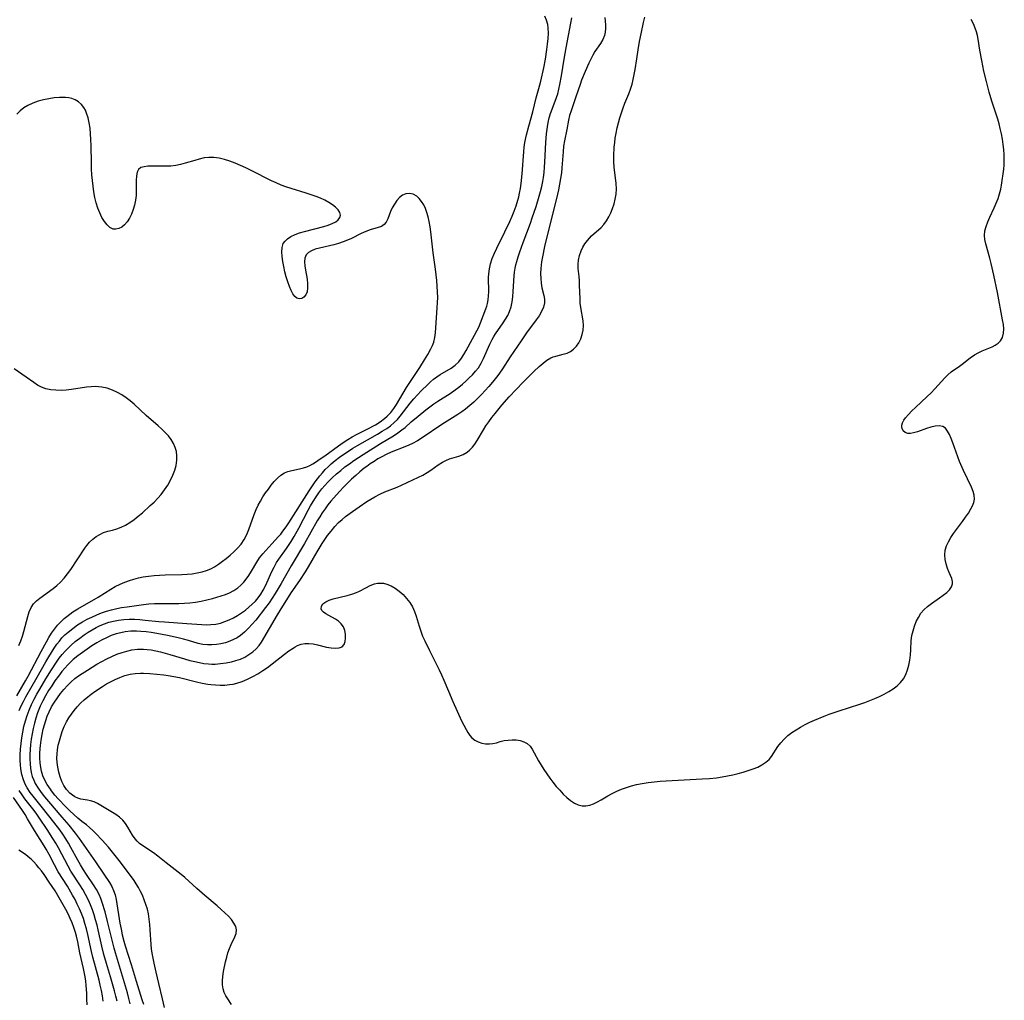
# Model space of a CAD drawing. Extents: x 1597504 to 1605706, y 2805615 to 2813817.
# Drawn here: x 1599748 to 1600074, y 2808079 to 2808404 of the extents above; entities that cross this region are included whole.
import ezdxf

# ---------------------------------------------------------------- set-up
doc = ezdxf.new("R2010")
doc.units = 0

msp = doc.modelspace()

# ---------------------------------------------------------------- linework, layer by layer
at = {"layer": 'WIL_032_Contours', "color": 0}
for points in [[(1599747.68, 2808175.09, 132), (1599748.35, 2808176.6, 132), (1599749.09, 2808178.07, 132), (1599749.87, 2808179.53, 132), (1599753.62, 2808186.05, 132), (1599756.49, 2808191.15, 132), (1599757.46, 2808192.83, 132), (1599758.33, 2808194.25, 132), (1599759.24, 2808195.65, 132), (1599760.18, 2808197, 132), (1599760.99, 2808198.06, 132), (1599761.85, 2808199.07, 132), (1599762.84, 2808200.08, 132), (1599763.89, 2808201.04, 132), (1599765.4, 2808202.25, 132), (1599766.99, 2808203.38, 132), (1599768.64, 2808204.41, 132), (1599770.17, 2808205.24, 132), (1599771.73, 2808206, 132), (1599773.33, 2808206.7, 132), (1599774.96, 2808207.34, 132), (1599776.6, 2808207.92, 132), (1599778.26, 2808208.43, 132), (1599779.95, 2808208.85, 132), (1599781.57, 2808209.15, 132), (1599783.42, 2808209.42, 132), (1599788.86, 2808210.11, 132), (1599790.65, 2808210.31, 132), (1599792.45, 2808210.43, 132), (1599793.93, 2808210.46, 132), (1599798.74, 2808210.44, 132), (1599800.56, 2808210.49, 132), (1599802.38, 2808210.57, 132), (1599804.19, 2808210.72, 132), (1599806, 2808210.93, 132), (1599807.92, 2808211.26, 132), (1599809.83, 2808211.66, 132), (1599811.7, 2808212.13, 132), (1599813.15, 2808212.54, 132), (1599814.56, 2808212.98, 132), (1599815.94, 2808213.48, 132), (1599817.28, 2808214.04, 132), (1599818.71, 2808214.78, 132), (1599820.03, 2808215.66, 132), (1599821.06, 2808216.54, 132), (1599822.01, 2808217.52, 132), (1599822.87, 2808218.58, 132), (1599823.67, 2808219.7, 132), (1599824.58, 2808221.17, 132), (1599826.33, 2808224.15, 132), (1599827.27, 2808225.57, 132), (1599828.36, 2808226.95, 132), (1599831.29, 2808230.24, 132), (1599833.53, 2808232.61, 132), (1599834.27, 2808233.46, 132), (1599834.98, 2808234.37, 132), (1599836.05, 2808235.88, 132), (1599836.95, 2808237.23, 132), (1599843.69, 2808247.74, 132), (1599845.69, 2808250.75, 132), (1599846.41, 2808251.75, 132), (1599847.21, 2808252.78, 132), (1599848.06, 2808253.77, 132), (1599848.99, 2808254.78, 132), (1599849.96, 2808255.74, 132), (1599850.98, 2808256.67, 132), (1599852.33, 2808257.81, 132), (1599853.74, 2808258.9, 132), (1599855.19, 2808259.94, 132), (1599856.66, 2808260.94, 132), (1599858.16, 2808261.89, 132), (1599859.69, 2808262.8, 132), (1599863.02, 2808264.63, 132), (1599866.28, 2808266.53, 132), (1599867.84, 2808267.47, 132), (1599869.35, 2808268.43, 132), (1599870.63, 2808269.34, 132), (1599871.82, 2808270.34, 132), (1599872.87, 2808271.4, 132), (1599873.85, 2808272.54, 132), (1599877.1, 2808276.8, 132), (1599878.27, 2808278.2, 132), (1599879.5, 2808279.56, 132), (1599880.76, 2808280.88, 132), (1599882.93, 2808283.02, 132), (1599883.82, 2808283.84, 132), (1599884.85, 2808284.73, 132), (1599885.92, 2808285.55, 132), (1599887.02, 2808286.28, 132), (1599890.65, 2808288.35, 132), (1599892, 2808289.34, 132), (1599893.21, 2808290.52, 132), (1599894.09, 2808291.64, 132), (1599894.88, 2808292.87, 132), (1599895.62, 2808294.17, 132), (1599899.8, 2808302, 132), (1599900.43, 2808303.42, 132), (1599902.17, 2808308, 132), (1599902.46, 2808308.89, 132), (1599902.7, 2808309.78, 132), (1599902.94, 2808311.04, 132), (1599903.08, 2808312.32, 132), (1599903.13, 2808313.62, 132), (1599903.05, 2808318.34, 132), (1599903.1, 2808319.6, 132), (1599903.32, 2808321.26, 132), (1599903.7, 2808322.9, 132), (1599904.27, 2808324.66, 132), (1599904.98, 2808326.41, 132), (1599905.78, 2808328.13, 132), (1599908.45, 2808333.5, 132), (1599910.06, 2808336.91, 132), (1599910.82, 2808338.64, 132), (1599911.53, 2808340.39, 132), (1599912.18, 2808342.16, 132), (1599912.76, 2808344.02, 132), (1599913.05, 2808345.14, 132), (1599913.31, 2808346.27, 132), (1599913.6, 2808347.86, 132), (1599913.82, 2808349.47, 132), (1599914.14, 2808352.71, 132), (1599914.71, 2808359.97, 132), (1599914.88, 2808361.54, 132), (1599915.12, 2808363.1, 132), (1599915.65, 2808365.62, 132), (1599916.38, 2808368.53, 132), (1599917.66, 2808373.24, 132), (1599918.87, 2808377.85, 132), (1599919.72, 2808380.91, 132), (1599920.31, 2808383.35, 132), (1599921.31, 2808387.84, 132), (1599921.87, 2808390.71, 132), (1599922.37, 2808393.83, 132), (1599922.62, 2808395.67, 132), (1599922.8, 2808397.49, 132), (1599922.87, 2808399.27, 132), (1599922.8, 2808401.07, 132), (1599922.63, 2808402.19, 132), (1599922.24, 2808403.59, 132), (1599921.65, 2808404.91, 132)], [(1599784.46, 2808077.91, 134), (1599784.02, 2808079.73, 134), (1599783.52, 2808081.55, 134), (1599781.58, 2808088.21, 134), (1599779.54, 2808094.82, 134), (1599779.09, 2808096.37, 134), (1599778.41, 2808099, 134), (1599776.96, 2808105.25, 134), (1599776.12, 2808108.45, 134), (1599775.17, 2808111.53, 134), (1599774.7, 2808112.86, 134), (1599774.15, 2808114.14, 134), (1599773.28, 2808115.75, 134), (1599772.29, 2808117.32, 134), (1599769.97, 2808120.8, 134), (1599768.98, 2808122.35, 134), (1599768.02, 2808123.93, 134), (1599767.1, 2808125.53, 134), (1599764.82, 2808129.68, 134), (1599764.01, 2808131.09, 134), (1599763.08, 2808132.59, 134), (1599762.11, 2808134.08, 134), (1599761.11, 2808135.54, 134), (1599759.19, 2808138.13, 134), (1599755.43, 2808142.83, 134), (1599752.32, 2808146.66, 134), (1599751.36, 2808147.92, 134), (1599750.36, 2808149.42, 134), (1599749.71, 2808150.62, 134), (1599749.08, 2808152.11, 134), (1599748.56, 2808153.88, 134), (1599748.22, 2808155.71, 134), (1599748.07, 2808157.12, 134), (1599748, 2808158.55, 134), (1599748.01, 2808160.38, 134), (1599748.1, 2808162.23, 134), (1599748.28, 2808164.08, 134), (1599748.53, 2808165.99, 134), (1599748.87, 2808167.89, 134), (1599749.27, 2808169.78, 134), (1599749.74, 2808171.65, 134), (1599750.28, 2808173.45, 134), (1599750.93, 2808175.22, 134), (1599751.73, 2808177.02, 134), (1599752.62, 2808178.78, 134), (1599753.55, 2808180.48, 134), (1599754.52, 2808182.16, 134), (1599756.53, 2808185.51, 134), (1599758.37, 2808188.48, 134), (1599760.04, 2808191.06, 134), (1599760.95, 2808192.34, 134), (1599761.9, 2808193.57, 134), (1599762.92, 2808194.75, 134), (1599763.52, 2808195.38, 134), (1599764.85, 2808196.66, 134), (1599766.25, 2808197.86, 134), (1599767.71, 2808199.01, 134), (1599769.21, 2808200.09, 134), (1599770.49, 2808200.94, 134), (1599771.79, 2808201.74, 134), (1599773.12, 2808202.48, 134), (1599774.48, 2808203.16, 134), (1599775.92, 2808203.76, 134), (1599777.4, 2808204.27, 134), (1599778.9, 2808204.67, 134), (1599780.59, 2808204.99, 134), (1599782.31, 2808205.18, 134), (1599784.05, 2808205.26, 134), (1599785.82, 2808205.24, 134), (1599787.59, 2808205.14, 134), (1599789.37, 2808204.99, 134), (1599793.87, 2808204.54, 134), (1599795.75, 2808204.38, 134), (1599803.22, 2808203.88, 134), (1599808.18, 2808203.48, 134), (1599809.53, 2808203.41, 134), (1599811.14, 2808203.47, 134), (1599812.74, 2808203.67, 134), (1599814.32, 2808204.01, 134), (1599815.79, 2808204.47, 134), (1599817.23, 2808205.03, 134), (1599818.63, 2808205.69, 134), (1599819.97, 2808206.46, 134), (1599821.3, 2808207.35, 134), (1599822.58, 2808208.31, 134), (1599823.73, 2808209.23, 134), (1599824.83, 2808210.2, 134), (1599825.87, 2808211.23, 134), (1599826.82, 2808212.37, 134), (1599827.68, 2808213.58, 134), (1599828.45, 2808214.86, 134), (1599829.23, 2808216.37, 134), (1599831.32, 2808221.03, 134), (1599832.06, 2808222.54, 134), (1599832.88, 2808224, 134), (1599833.67, 2808225.18, 134), (1599836.18, 2808228.64, 134), (1599837.75, 2808231.04, 134), (1599838.75, 2808232.68, 134), (1599840.26, 2808235.39, 134), (1599843.33, 2808241.32, 134), (1599844.14, 2808242.78, 134), (1599845.03, 2808244.28, 134), (1599845.98, 2808245.75, 134), (1599846.91, 2808247.1, 134), (1599847.91, 2808248.4, 134), (1599848.88, 2808249.56, 134), (1599849.89, 2808250.67, 134), (1599851.27, 2808252.05, 134), (1599852.71, 2808253.37, 134), (1599854.1, 2808254.54, 134), (1599855.53, 2808255.66, 134), (1599857, 2808256.74, 134), (1599858.49, 2808257.78, 134), (1599861.52, 2808259.77, 134), (1599867.34, 2808263.43, 134), (1599871.55, 2808266, 134), (1599872.99, 2808266.92, 134), (1599874.37, 2808267.91, 134), (1599875.42, 2808268.77, 134), (1599877.47, 2808270.59, 134), (1599879.75, 2808272.54, 134), (1599882.31, 2808274.58, 134), (1599883.62, 2808275.57, 134), (1599884.95, 2808276.54, 134), (1599886.31, 2808277.46, 134), (1599890.3, 2808280, 134), (1599892.01, 2808281.16, 134), (1599893.23, 2808282.1, 134), (1599894.42, 2808283.07, 134), (1599895.56, 2808284.08, 134), (1599896.69, 2808285.13, 134), (1599897.77, 2808286.21, 134), (1599898.77, 2808287.33, 134), (1599899.68, 2808288.53, 134), (1599900.57, 2808290, 134), (1599901.36, 2808291.54, 134), (1599903.49, 2808296.34, 134), (1599904.27, 2808297.9, 134), (1599904.81, 2808298.86, 134), (1599905.39, 2808299.79, 134), (1599907.91, 2808303.38, 134), (1599908.7, 2808304.59, 134), (1599909.42, 2808305.82, 134), (1599910.01, 2808307.1, 134), (1599910.52, 2808308.68, 134), (1599910.87, 2808310.33, 134), (1599911.09, 2808312.02, 134), (1599911.24, 2808313.74, 134), (1599911.56, 2808318.94, 134), (1599911.68, 2808320.2, 134), (1599911.86, 2808321.45, 134), (1599912.1, 2808322.56, 134), (1599912.4, 2808323.68, 134), (1599912.87, 2808325.24, 134), (1599913.39, 2808326.83, 134), (1599914.52, 2808330.02, 134), (1599916.89, 2808336.32, 134), (1599917.54, 2808338.15, 134), (1599918.77, 2808341.85, 134), (1599919.81, 2808345.3, 134), (1599920.25, 2808346.9, 134), (1599920.65, 2808348.51, 134), (1599920.99, 2808350.12, 134), (1599921.23, 2808351.49, 134), (1599921.44, 2808353.18, 134), (1599921.59, 2808354.87, 134), (1599921.7, 2808356.56, 134), (1599921.99, 2808363.1, 134), (1599922.08, 2808364.53, 134), (1599922.21, 2808365.95, 134), (1599922.52, 2808368.22, 134), (1599922.79, 2808369.72, 134), (1599923.13, 2808371.2, 134), (1599923.55, 2808372.65, 134), (1599924.06, 2808374.11, 134), (1599925.55, 2808377.99, 134), (1599925.96, 2808379.24, 134), (1599926.37, 2808380.75, 134), (1599926.7, 2808382.28, 134), (1599927.21, 2808385.14, 134), (1599928.05, 2808390.7, 134), (1599928.73, 2808394.43, 134), (1599930.3, 2808402.58, 134), (1599930.61, 2808404.37, 134)], [(1599941.5, 2808404.47, 136), (1599941.69, 2808403.26, 136), (1599941.81, 2808402.06, 136), (1599941.82, 2808400.83, 136), (1599941.7, 2808399.64, 136), (1599941.42, 2808398.49, 136), (1599940.85, 2808397.15, 136), (1599940.08, 2808395.87, 136), (1599938.27, 2808393.18, 136), (1599937.57, 2808391.96, 136), (1599936.91, 2808390.68, 136), (1599936.28, 2808389.35, 136), (1599935.03, 2808386.57, 136), (1599933.86, 2808383.7, 136), (1599933.33, 2808382.24, 136), (1599931.99, 2808378.22, 136), (1599930.36, 2808373.56, 136), (1599929.9, 2808372.01, 136), (1599929.55, 2808370.47, 136), (1599928.96, 2808367.39, 136), (1599928.19, 2808363.61, 136), (1599927.92, 2808361.85, 136), (1599927.74, 2808360.04, 136), (1599927.34, 2808354.67, 136), (1599927.16, 2808353.01, 136), (1599926.91, 2808351.14, 136), (1599926.59, 2808349.27, 136), (1599926.23, 2808347.4, 136), (1599925.58, 2808344.54, 136), (1599923.59, 2808336.69, 136), (1599921.61, 2808328.63, 136), (1599920.86, 2808325.21, 136), (1599920.57, 2808323.52, 136), (1599920.43, 2808322.45, 136), (1599920.34, 2808321.39, 136), (1599920.28, 2808319.74, 136), (1599920.34, 2808318.11, 136), (1599920.49, 2808316.53, 136), (1599920.74, 2808315.02, 136), (1599921.33, 2808312.43, 136), (1599921.53, 2808311.2, 136), (1599921.55, 2808309.99, 136), (1599921.23, 2808308.57, 136), (1599920.62, 2808307.15, 136), (1599919.78, 2808305.74, 136), (1599918.8, 2808304.32, 136), (1599915.65, 2808300.09, 136), (1599913.81, 2808297.44, 136), (1599910.18, 2808292.1, 136), (1599907.65, 2808288.17, 136), (1599906.68, 2808286.71, 136), (1599906.08, 2808285.9, 136), (1599904.34, 2808283.71, 136), (1599903.17, 2808282.34, 136), (1599901.98, 2808281, 136), (1599900.75, 2808279.69, 136), (1599899.49, 2808278.4, 136), (1599898.2, 2808277.16, 136), (1599896.86, 2808275.97, 136), (1599895.47, 2808274.85, 136), (1599894.17, 2808273.92, 136), (1599892.84, 2808273.04, 136), (1599887.62, 2808269.76, 136), (1599881.08, 2808265.35, 136), (1599879.51, 2808264.36, 136), (1599877.9, 2808263.47, 136), (1599876.66, 2808262.88, 136), (1599875.38, 2808262.34, 136), (1599870.78, 2808260.55, 136), (1599869.21, 2808259.84, 136), (1599867.68, 2808259.06, 136), (1599866.4, 2808258.32, 136), (1599865.14, 2808257.53, 136), (1599863.91, 2808256.69, 136), (1599862.74, 2808255.86, 136), (1599861.92, 2808255.24, 136), (1599860.49, 2808254.08, 136), (1599859.1, 2808252.87, 136), (1599857.73, 2808251.62, 136), (1599855.08, 2808249.03, 136), (1599853.79, 2808247.7, 136), (1599851.69, 2808245.37, 136), (1599850.87, 2808244.38, 136), (1599849.88, 2808243.13, 136), (1599848.94, 2808241.84, 136), (1599848.03, 2808240.52, 136), (1599847.17, 2808239.17, 136), (1599846.34, 2808237.8, 136), (1599842.08, 2808230.35, 136), (1599837.72, 2808222.94, 136), (1599834.43, 2808217.08, 136), (1599832.46, 2808213.82, 136), (1599831.44, 2808212.21, 136), (1599830.38, 2808210.64, 136), (1599829.27, 2808209.11, 136), (1599826.02, 2808205, 136), (1599824.83, 2808203.6, 136), (1599823.6, 2808202.27, 136), (1599822.31, 2808201.02, 136), (1599820.93, 2808199.91, 136), (1599819.79, 2808199.16, 136), (1599818.6, 2808198.51, 136), (1599817.36, 2808197.97, 136), (1599815.92, 2808197.48, 136), (1599814.46, 2808197.12, 136), (1599812.97, 2808196.87, 136), (1599811.48, 2808196.75, 136), (1599809.99, 2808196.77, 136), (1599808.46, 2808196.95, 136), (1599806.95, 2808197.27, 136), (1599803.74, 2808198.22, 136), (1599802.05, 2808198.66, 136), (1599800.33, 2808199.07, 136), (1599796.8, 2808199.84, 136), (1599793.21, 2808200.54, 136), (1599791.41, 2808200.84, 136), (1599789.68, 2808201.08, 136), (1599787.95, 2808201.25, 136), (1599786.53, 2808201.32, 136), (1599784.66, 2808201.28, 136), (1599782.81, 2808201.08, 136), (1599781.29, 2808200.81, 136), (1599779.79, 2808200.41, 136), (1599778.14, 2808199.84, 136), (1599776.53, 2808199.15, 136), (1599774.96, 2808198.36, 136), (1599773.41, 2808197.5, 136), (1599771.78, 2808196.48, 136), (1599770.17, 2808195.41, 136), (1599768.61, 2808194.28, 136), (1599767.08, 2808193.11, 136), (1599765.6, 2808191.89, 136), (1599764.66, 2808191.06, 136), (1599763.76, 2808190.19, 136), (1599762.74, 2808189.09, 136), (1599761.81, 2808187.98, 136), (1599760.64, 2808186.45, 136), (1599759.51, 2808184.88, 136), (1599758.44, 2808183.27, 136), (1599757.4, 2808181.63, 136), (1599756.42, 2808179.96, 136), (1599755.5, 2808178.26, 136), (1599754.65, 2808176.52, 136), (1599754.16, 2808175.37, 136), (1599753.74, 2808174.24, 136), (1599753.19, 2808172.54, 136), (1599752.72, 2808170.81, 136), (1599752.32, 2808169.07, 136), (1599751.97, 2808167.31, 136), (1599751.68, 2808165.54, 136), (1599751.46, 2808163.77, 136), (1599751.31, 2808162.13, 136), (1599751.23, 2808160.5, 136), (1599751.22, 2808158.96, 136), (1599751.28, 2808157.44, 136), (1599751.43, 2808155.94, 136), (1599751.68, 2808154.58, 136), (1599752.02, 2808153.26, 136), (1599752.48, 2808151.97, 136), (1599753, 2808150.86, 136), (1599753.91, 2808149.35, 136), (1599754.95, 2808147.9, 136), (1599756.07, 2808146.47, 136), (1599757.38, 2808144.89, 136), (1599761.85, 2808139.77, 136), (1599764.07, 2808137.11, 136), (1599766.22, 2808134.4, 136), (1599767.5, 2808132.65, 136), (1599772.93, 2808124.95, 136), (1599775.73, 2808120.87, 136), (1599777.57, 2808118.07, 136), (1599778.3, 2808116.81, 136), (1599778.91, 2808115.51, 136), (1599779.4, 2808114, 136), (1599779.76, 2808112.44, 136), (1599781.04, 2808104.62, 136), (1599781.39, 2808102.72, 136), (1599781.79, 2808100.82, 136), (1599782.34, 2808098.66, 136), (1599782.76, 2808097.2, 136), (1599784.76, 2808090.95, 136), (1599786.4, 2808085.5, 136), (1599788.33, 2808079.4, 136), (1599788.78, 2808077.8, 136)], [(1599795.8, 2808076.75, 138), (1599795.14, 2808079.62, 138), (1599793.86, 2808084.72, 138), (1599792.98, 2808088.4, 138), (1599792.31, 2808091.41, 138), (1599791.68, 2808094.75, 138), (1599791.47, 2808096.15, 138), (1599791.32, 2808097.55, 138), (1599791.06, 2808102.44, 138), (1599790.94, 2808104.21, 138), (1599790.76, 2808105.98, 138), (1599790.47, 2808107.73, 138), (1599790.1, 2808109.31, 138), (1599789.64, 2808110.86, 138), (1599789.08, 2808112.38, 138), (1599788.46, 2808113.88, 138), (1599787.75, 2808115.34, 138), (1599787.12, 2808116.51, 138), (1599786.45, 2808117.65, 138), (1599785.72, 2808118.76, 138), (1599783.89, 2808121.29, 138), (1599780.74, 2808125.45, 138), (1599778.58, 2808128.19, 138), (1599777.25, 2808129.8, 138), (1599775.18, 2808132.15, 138), (1599773.09, 2808134.35, 138), (1599772.04, 2808135.37, 138), (1599770.98, 2808136.33, 138), (1599769.91, 2808137.21, 138), (1599768.39, 2808138.33, 138), (1599767.07, 2808139.4, 138), (1599765.75, 2808140.58, 138), (1599764.42, 2808141.85, 138), (1599763.1, 2808143.17, 138), (1599760.62, 2808145.79, 138), (1599759.48, 2808147.08, 138), (1599758.4, 2808148.41, 138), (1599757.99, 2808148.97, 138), (1599756.94, 2808150.53, 138), (1599756.18, 2808151.95, 138), (1599755.55, 2808153.42, 138), (1599755.07, 2808154.95, 138), (1599754.81, 2808156.15, 138), (1599754.6, 2808157.69, 138), (1599754.51, 2808159.26, 138), (1599754.51, 2808160.85, 138), (1599754.6, 2808162.45, 138), (1599754.69, 2808163.45, 138), (1599754.93, 2808165.26, 138), (1599755.24, 2808167.07, 138), (1599755.64, 2808168.86, 138), (1599756.03, 2808170.33, 138), (1599756.48, 2808171.79, 138), (1599756.99, 2808173.22, 138), (1599757.59, 2808174.61, 138), (1599758.41, 2808176.22, 138), (1599759.34, 2808177.77, 138), (1599760.34, 2808179.28, 138), (1599761.38, 2808180.7, 138), (1599762.47, 2808182.06, 138), (1599763.64, 2808183.36, 138), (1599764.88, 2808184.57, 138), (1599766.14, 2808185.61, 138), (1599767.34, 2808186.49, 138), (1599768.58, 2808187.34, 138), (1599770.25, 2808188.43, 138), (1599771.83, 2808189.4, 138), (1599773.43, 2808190.35, 138), (1599775.06, 2808191.26, 138), (1599776.7, 2808192.12, 138), (1599778.36, 2808192.93, 138), (1599780.04, 2808193.66, 138), (1599781.75, 2808194.29, 138), (1599783.35, 2808194.75, 138), (1599784.98, 2808195.09, 138), (1599786.87, 2808195.32, 138), (1599788.78, 2808195.36, 138), (1599790.07, 2808195.29, 138), (1599791.35, 2808195.14, 138), (1599792.9, 2808194.86, 138), (1599794.44, 2808194.5, 138), (1599797.51, 2808193.64, 138), (1599802.43, 2808192.14, 138), (1599804.12, 2808191.65, 138), (1599805.81, 2808191.22, 138), (1599807.32, 2808190.89, 138), (1599808.84, 2808190.63, 138), (1599810.36, 2808190.47, 138), (1599811.45, 2808190.42, 138), (1599812.54, 2808190.43, 138), (1599814.36, 2808190.56, 138), (1599816.16, 2808190.82, 138), (1599817.92, 2808191.17, 138), (1599819.43, 2808191.57, 138), (1599820.89, 2808192.08, 138), (1599822.36, 2808192.75, 138), (1599823.73, 2808193.56, 138), (1599824.99, 2808194.48, 138), (1599826.09, 2808195.48, 138), (1599827.07, 2808196.55, 138), (1599827.92, 2808197.7, 138), (1599833.22, 2808206.71, 138), (1599834.98, 2808209.62, 138), (1599836.81, 2808212.53, 138), (1599837.75, 2808213.96, 138), (1599840.59, 2808218.13, 138), (1599842.42, 2808220.94, 138), (1599843.42, 2808222.59, 138), (1599846.29, 2808227.62, 138), (1599847.96, 2808230.34, 138), (1599848.83, 2808231.67, 138), (1599849.74, 2808232.97, 138), (1599850.9, 2808234.47, 138), (1599852.12, 2808235.91, 138), (1599853.43, 2808237.26, 138), (1599854.55, 2808238.27, 138), (1599855.71, 2808239.23, 138), (1599858.01, 2808240.95, 138), (1599860.23, 2808242.5, 138), (1599862.81, 2808244.21, 138), (1599864.12, 2808245.03, 138), (1599865.44, 2808245.81, 138), (1599867.07, 2808246.67, 138), (1599868.73, 2808247.44, 138), (1599872.79, 2808249.01, 138), (1599874.2, 2808249.62, 138), (1599879.87, 2808252.28, 138), (1599881.33, 2808253, 138), (1599882.72, 2808253.79, 138), (1599883.99, 2808254.63, 138), (1599886.4, 2808256.38, 138), (1599887.77, 2808257.25, 138), (1599889.18, 2808257.94, 138), (1599890.18, 2808258.31, 138), (1599893.17, 2808259.23, 138), (1599894.62, 2808259.8, 138), (1599895.96, 2808260.56, 138), (1599896.88, 2808261.33, 138), (1599897.73, 2808262.25, 138), (1599898.51, 2808263.27, 138), (1599899.25, 2808264.38, 138), (1599901.37, 2808267.91, 138), (1599902.21, 2808269.24, 138), (1599903.1, 2808270.56, 138), (1599904.13, 2808271.99, 138), (1599905.22, 2808273.41, 138), (1599907.5, 2808276.18, 138), (1599909.9, 2808278.88, 138), (1599912.2, 2808281.33, 138), (1599914.54, 2808283.72, 138), (1599918.08, 2808287.23, 138), (1599919.86, 2808288.96, 138), (1599921.09, 2808290.05, 138), (1599922.34, 2808291.01, 138), (1599923.64, 2808291.76, 138), (1599924.45, 2808292.08, 138), (1599925.28, 2808292.34, 138), (1599927.81, 2808292.96, 138), (1599929.03, 2808293.33, 138), (1599930.16, 2808293.86, 138), (1599931.22, 2808294.65, 138), (1599932.14, 2808295.65, 138), (1599932.93, 2808296.81, 138), (1599933.58, 2808298.1, 138), (1599934.08, 2808299.48, 138), (1599934.38, 2808300.92, 138), (1599934.47, 2808302.55, 138), (1599934.34, 2808304.01, 138), (1599933.56, 2808308.51, 138), (1599933.42, 2808309.93, 138), (1599933.34, 2808311.37, 138), (1599933.21, 2808315.8, 138), (1599933.13, 2808317.27, 138), (1599933.02, 2808318.72, 138), (1599932.75, 2808321.42, 138), (1599932.72, 2808322.75, 138), (1599932.83, 2808324.09, 138), (1599933.16, 2808325.67, 138), (1599933.68, 2808327.2, 138), (1599934.26, 2808328.41, 138), (1599934.96, 2808329.57, 138), (1599935.76, 2808330.66, 138), (1599936.44, 2808331.46, 138), (1599937.17, 2808332.2, 138), (1599940.3, 2808334.98, 138), (1599941.25, 2808335.98, 138), (1599942.14, 2808337.16, 138), (1599942.9, 2808338.46, 138), (1599943.56, 2808339.84, 138), (1599944.12, 2808341.28, 138), (1599944.59, 2808342.77, 138), (1599944.96, 2808344.29, 138), (1599945.25, 2808346, 138), (1599945.38, 2808347.72, 138), (1599945.31, 2808349.49, 138), (1599944.66, 2808354.91, 138), (1599944.57, 2808356.75, 138), (1599944.56, 2808358.61, 138), (1599944.68, 2808361.55, 138), (1599944.81, 2808363.03, 138), (1599944.99, 2808364.51, 138), (1599945.28, 2808366.2, 138), (1599945.64, 2808367.89, 138), (1599946.06, 2808369.56, 138), (1599946.54, 2808371.22, 138), (1599947.05, 2808372.87, 138), (1599947.61, 2808374.5, 138), (1599948.21, 2808376.1, 138), (1599949.47, 2808379.22, 138), (1599950.06, 2808380.78, 138), (1599950.57, 2808382.36, 138), (1599950.97, 2808383.92, 138), (1599951.6, 2808387.26, 138), (1599952.15, 2808390.78, 138), (1599952.56, 2808393.71, 138), (1599953.03, 2808396.47, 138), (1599953.56, 2808399.06, 138), (1599954.4, 2808402.79, 138), (1599954.76, 2808404.61, 138)], [(1599817.97, 2808077.74, 140), (1599816.7, 2808079.61, 140), (1599816.08, 2808080.63, 140), (1599815.57, 2808081.73, 140), (1599815.21, 2808082.95, 140), (1599815.02, 2808084.26, 140), (1599814.98, 2808085.62, 140), (1599815.07, 2808087.01, 140), (1599815.32, 2808088.63, 140), (1599816, 2808091.81, 140), (1599816.37, 2808093.35, 140), (1599816.79, 2808094.85, 140), (1599817.29, 2808096.28, 140), (1599817.9, 2808097.63, 140), (1599819.1, 2808100.12, 140), (1599819.49, 2808101.29, 140), (1599819.61, 2808102.44, 140), (1599819.35, 2808103.57, 140), (1599818.77, 2808104.68, 140), (1599817.95, 2808105.82, 140), (1599816.94, 2808106.95, 140), (1599815.79, 2808108.09, 140), (1599814.55, 2808109.23, 140), (1599813.25, 2808110.37, 140), (1599809.17, 2808113.83, 140), (1599806.46, 2808116.18, 140), (1599802.53, 2808119.79, 140), (1599801.32, 2808120.8, 140), (1599796.34, 2808124.58, 140), (1599793.54, 2808126.89, 140), (1599792.15, 2808127.95, 140), (1599788.6, 2808130.22, 140), (1599787.51, 2808131.05, 140), (1599786.75, 2808131.79, 140), (1599786.06, 2808132.6, 140), (1599785.21, 2808133.82, 140), (1599783.69, 2808136.4, 140), (1599782.88, 2808137.64, 140), (1599781.96, 2808138.76, 140), (1599780.86, 2808139.74, 140), (1599779.64, 2808140.6, 140), (1599774.71, 2808143.58, 140), (1599773.58, 2808144.22, 140), (1599772.45, 2808144.77, 140), (1599771.33, 2808145.18, 140), (1599770.24, 2808145.42, 140), (1599768.09, 2808145.74, 140), (1599767.04, 2808146.03, 140), (1599766.15, 2808146.45, 140), (1599765.28, 2808147.01, 140), (1599764.46, 2808147.7, 140), (1599763.38, 2808148.85, 140), (1599762.45, 2808150.18, 140), (1599761.76, 2808151.57, 140), (1599761.21, 2808153.07, 140), (1599760.78, 2808154.66, 140), (1599760.46, 2808156.3, 140), (1599760.26, 2808157.79, 140), (1599760.17, 2808159.3, 140), (1599760.2, 2808160.66, 140), (1599760.34, 2808162.03, 140), (1599760.62, 2808163.53, 140), (1599760.98, 2808165.03, 140), (1599761.42, 2808166.51, 140), (1599761.96, 2808168.15, 140), (1599762.59, 2808169.76, 140), (1599763.33, 2808171.32, 140), (1599764.09, 2808172.62, 140), (1599764.95, 2808173.86, 140), (1599765.88, 2808175.06, 140), (1599766.92, 2808176.28, 140), (1599768.02, 2808177.46, 140), (1599769.18, 2808178.58, 140), (1599770.39, 2808179.63, 140), (1599771.52, 2808180.5, 140), (1599772.68, 2808181.33, 140), (1599775.23, 2808183.04, 140), (1599776.54, 2808183.84, 140), (1599777.87, 2808184.58, 140), (1599779.42, 2808185.36, 140), (1599781.01, 2808186.03, 140), (1599782.68, 2808186.6, 140), (1599784.38, 2808187.03, 140), (1599786.08, 2808187.33, 140), (1599787.79, 2808187.46, 140), (1599788.81, 2808187.46, 140), (1599790.9, 2808187.3, 140), (1599795.56, 2808186.84, 140), (1599797.03, 2808186.67, 140), (1599798.88, 2808186.34, 140), (1599800.73, 2808185.94, 140), (1599806.33, 2808184.54, 140), (1599808.2, 2808184.12, 140), (1599810.08, 2808183.78, 140), (1599811.14, 2808183.63, 140), (1599812.63, 2808183.51, 140), (1599814.2, 2808183.46, 140), (1599815.77, 2808183.49, 140), (1599817.32, 2808183.63, 140), (1599818.54, 2808183.82, 140), (1599819.75, 2808184.1, 140), (1599821.53, 2808184.68, 140), (1599823.27, 2808185.42, 140), (1599824.97, 2808186.28, 140), (1599826.64, 2808187.23, 140), (1599828.28, 2808188.26, 140), (1599829.88, 2808189.34, 140), (1599831.43, 2808190.47, 140), (1599835.52, 2808193.68, 140), (1599836.95, 2808194.76, 140), (1599838.35, 2808195.73, 140), (1599839.06, 2808196.16, 140), (1599839.79, 2808196.53, 140), (1599841.01, 2808196.96, 140), (1599842.29, 2808197.19, 140), (1599843.61, 2808197.23, 140), (1599845, 2808197.07, 140), (1599846.39, 2808196.77, 140), (1599849.37, 2808196.06, 140), (1599850.9, 2808195.78, 140), (1599852.33, 2808195.66, 140), (1599853.58, 2808195.76, 140), (1599854.58, 2808196.17, 140), (1599855.21, 2808196.9, 140), (1599855.58, 2808197.89, 140), (1599855.73, 2808199.04, 140), (1599855.69, 2808200.28, 140), (1599855.44, 2808201.53, 140), (1599854.99, 2808202.73, 140), (1599854.3, 2808203.79, 140), (1599853.42, 2808204.61, 140), (1599852.39, 2808205.3, 140), (1599850.19, 2808206.48, 140), (1599849.19, 2808207.05, 140), (1599848.44, 2808207.59, 140), (1599847.89, 2808208.16, 140), (1599847.61, 2808208.76, 140), (1599847.7, 2808209.57, 140), (1599848.24, 2808210.35, 140), (1599849.14, 2808211.04, 140), (1599850.28, 2808211.57, 140), (1599851.61, 2808211.99, 140), (1599856.2, 2808213.08, 140), (1599857.77, 2808213.53, 140), (1599859.29, 2808214.09, 140), (1599860.37, 2808214.59, 140), (1599862.46, 2808215.71, 140), (1599863.89, 2808216.44, 140), (1599865.34, 2808216.99, 140), (1599866.24, 2808217.19, 140), (1599867.16, 2808217.26, 140), (1599868.28, 2808217.17, 140), (1599869.39, 2808216.9, 140), (1599870.81, 2808216.31, 140), (1599872.19, 2808215.5, 140), (1599873.51, 2808214.52, 140), (1599874.76, 2808213.4, 140), (1599875.92, 2808212.17, 140), (1599876.96, 2808210.83, 140), (1599877.84, 2808209.38, 140), (1599878.53, 2808207.87, 140), (1599879.09, 2808206.29, 140), (1599880.08, 2808203, 140), (1599880.62, 2808201.34, 140), (1599881.24, 2808199.71, 140), (1599881.94, 2808198.1, 140), (1599883.49, 2808194.9, 140), (1599885.95, 2808190.11, 140), (1599886.75, 2808188.5, 140), (1599887.51, 2808186.87, 140), (1599888.29, 2808185.06, 140), (1599889.79, 2808181.4, 140), (1599891.2, 2808178.07, 140), (1599892.66, 2808174.81, 140), (1599894.13, 2808171.67, 140), (1599895.62, 2808168.77, 140), (1599896.21, 2808167.75, 140), (1599896.84, 2808166.82, 140), (1599897.56, 2808166.02, 140), (1599898.55, 2808165.25, 140), (1599899.67, 2808164.68, 140), (1599900.86, 2808164.29, 140), (1599902.09, 2808164.06, 140), (1599903.33, 2808163.99, 140), (1599904.52, 2808164.1, 140), (1599905.73, 2808164.4, 140), (1599906.95, 2808164.77, 140), (1599908.21, 2808165.07, 140), (1599909.54, 2808165.27, 140), (1599910.9, 2808165.37, 140), (1599912.25, 2808165.33, 140), (1599913.56, 2808165.13, 140), (1599914.78, 2808164.73, 140), (1599915.86, 2808164.09, 140), (1599916.78, 2808163.22, 140), (1599917.53, 2808162.2, 140), (1599918.18, 2808161.05, 140), (1599919.6, 2808158.42, 140), (1599920.45, 2808157, 140), (1599921.35, 2808155.56, 140), (1599922.31, 2808154.12, 140), (1599923.32, 2808152.69, 140), (1599924.37, 2808151.3, 140), (1599925.48, 2808149.93, 140), (1599926.62, 2808148.63, 140), (1599927.8, 2808147.4, 140), (1599929, 2808146.27, 140), (1599930.23, 2808145.26, 140), (1599931.48, 2808144.42, 140), (1599932.76, 2808143.8, 140), (1599934.07, 2808143.48, 140), (1599935.3, 2808143.48, 140), (1599936.56, 2808143.74, 140), (1599937.82, 2808144.19, 140), (1599939.09, 2808144.79, 140), (1599940.34, 2808145.49, 140), (1599942.56, 2808146.84, 140), (1599944, 2808147.62, 140), (1599945.51, 2808148.35, 140), (1599947.08, 2808149.01, 140), (1599948.7, 2808149.6, 140), (1599950.35, 2808150.12, 140), (1599952.03, 2808150.56, 140), (1599953.95, 2808150.94, 140), (1599955.89, 2808151.23, 140), (1599957.84, 2808151.45, 140), (1599959.82, 2808151.62, 140), (1599963.79, 2808151.88, 140), (1599973.74, 2808152.38, 140), (1599976.24, 2808152.57, 140), (1599978.53, 2808152.81, 140), (1599980.35, 2808153.07, 140), (1599982.15, 2808153.39, 140), (1599983.94, 2808153.76, 140), (1599985.7, 2808154.18, 140), (1599987.39, 2808154.64, 140), (1599989.04, 2808155.15, 140), (1599990.64, 2808155.72, 140), (1599992.15, 2808156.35, 140), (1599993.56, 2808157.08, 140), (1599994.84, 2808157.91, 140), (1599995.94, 2808158.87, 140), (1599996.72, 2808159.84, 140), (1599998.79, 2808163.1, 140), (1599999.78, 2808164.38, 140), (1600000.92, 2808165.6, 140), (1600002.18, 2808166.75, 140), (1600003.48, 2808167.75, 140), (1600004.87, 2808168.69, 140), (1600006.32, 2808169.56, 140), (1600007.83, 2808170.38, 140), (1600009.37, 2808171.14, 140), (1600010.94, 2808171.86, 140), (1600014.16, 2808173.2, 140), (1600015.8, 2808173.82, 140), (1600019.15, 2808174.99, 140), (1600025.94, 2808177.18, 140), (1600027.62, 2808177.75, 140), (1600029.28, 2808178.35, 140), (1600030.91, 2808179, 140), (1600032.52, 2808179.72, 140), (1600034.07, 2808180.5, 140), (1600035.56, 2808181.34, 140), (1600036.97, 2808182.25, 140), (1600038.27, 2808183.24, 140), (1600039.43, 2808184.33, 140), (1600040.4, 2808185.55, 140), (1600041.18, 2808186.95, 140), (1600041.76, 2808188.48, 140), (1600042.19, 2808190.09, 140), (1600042.5, 2808191.76, 140), (1600042.7, 2808193.45, 140), (1600042.82, 2808195.14, 140), (1600042.98, 2808198.28, 140), (1600043.21, 2808199.87, 140), (1600043.57, 2808201.44, 140), (1600044.06, 2808202.98, 140), (1600044.65, 2808204.47, 140), (1600045.36, 2808205.89, 140), (1600046.2, 2808207.22, 140), (1600047.18, 2808208.42, 140), (1600048.37, 2808209.53, 140), (1600049.67, 2808210.51, 140), (1600052.36, 2808212.31, 140), (1600053.6, 2808213.19, 140), (1600054.72, 2808214.09, 140), (1600055.66, 2808215.01, 140), (1600056.34, 2808215.96, 140), (1600056.68, 2808216.93, 140), (1600056.66, 2808217.81, 140), (1600056.39, 2808218.73, 140), (1600055.53, 2808220.75, 140), (1600055.01, 2808222.11, 140), (1600054.57, 2808223.57, 140), (1600054.26, 2808225.09, 140), (1600054.13, 2808226.62, 140), (1600054.26, 2808228.15, 140), (1600054.66, 2808229.55, 140), (1600055.29, 2808230.92, 140), (1600056.07, 2808232.27, 140), (1600056.97, 2808233.61, 140), (1600059.91, 2808237.58, 140), (1600060.94, 2808239.01, 140), (1600061.89, 2808240.43, 140), (1600062.73, 2808241.8, 140), (1600063.29, 2808242.83, 140), (1600063.69, 2808243.86, 140), (1600063.89, 2808245.06, 140), (1600063.82, 2808246.29, 140), (1600063.47, 2808247.6, 140), (1600062.93, 2808248.94, 140), (1600060.29, 2808254.54, 140), (1600059.01, 2808257.51, 140), (1600058.42, 2808259.02, 140), (1600056.78, 2808263.69, 140), (1600056.24, 2808265.12, 140), (1600055.66, 2808266.43, 140), (1600055.02, 2808267.57, 140), (1600054.28, 2808268.48, 140), (1600053.4, 2808269.08, 140), (1600052.24, 2808269.32, 140), (1600050.93, 2808269.21, 140), (1600049.5, 2808268.87, 140), (1600048.03, 2808268.39, 140), (1600045.08, 2808267.35, 140), (1600043.7, 2808266.96, 140), (1600042.71, 2808266.78, 140), (1600041.83, 2808266.8, 140), (1600041, 2808267.1, 140), (1600040.36, 2808267.64, 140), (1600039.95, 2808268.36, 140), (1600039.83, 2808268.91, 140), (1600039.85, 2808269.49, 140), (1600040.08, 2808270.28, 140), (1600040.51, 2808271.11, 140), (1600041.11, 2808271.96, 140), (1600042.06, 2808273.08, 140), (1600043.16, 2808274.23, 140), (1600044.37, 2808275.4, 140), (1600048.25, 2808279, 140), (1600049.53, 2808280.24, 140), (1600050.77, 2808281.5, 140), (1600054.05, 2808285.13, 140), (1600055.13, 2808286.22, 140), (1600056.24, 2808287.18, 140), (1600057.35, 2808287.98, 140), (1600058.49, 2808288.74, 140), (1600059.82, 2808289.71, 140), (1600062.5, 2808291.79, 140), (1600063.89, 2808292.76, 140), (1600065.34, 2808293.61, 140), (1600066.42, 2808294.11, 140), (1600069.74, 2808295.45, 140), (1600070.8, 2808295.99, 140), (1600071.74, 2808296.61, 140), (1600072.5, 2808297.37, 140), (1600073.16, 2808298.55, 140), (1600073.51, 2808299.93, 140), (1600073.59, 2808301.44, 140), (1600073.47, 2808302.85, 140), (1600073.23, 2808304.32, 140), (1600071.51, 2808313.43, 140), (1600070.34, 2808319.16, 140), (1600069.45, 2808322.97, 140), (1600068.98, 2808324.82, 140), (1600067.63, 2808329.52, 140), (1600067.34, 2808330.93, 140), (1600067.24, 2808332.32, 140), (1600067.39, 2808333.82, 140), (1600067.77, 2808335.32, 140), (1600068.32, 2808336.83, 140), (1600068.98, 2808338.35, 140), (1600070.41, 2808341.42, 140), (1600071.11, 2808342.98, 140), (1600071.73, 2808344.53, 140), (1600072.25, 2808346.1, 140), (1600072.66, 2808347.68, 140), (1600072.88, 2808348.99, 140), (1600073.58, 2808354.24, 140), (1600073.72, 2808355.58, 140), (1600073.79, 2808357.27, 140), (1600073.75, 2808358.98, 140), (1600073.63, 2808360.72, 140), (1600073.43, 2808362.46, 140), (1600073.17, 2808364.21, 140), (1600072.85, 2808365.96, 140), (1600072.46, 2808367.71, 140), (1600072.05, 2808369.25, 140), (1600071.61, 2808370.78, 140), (1600069.68, 2808376.81, 140), (1600068.78, 2808379.73, 140), (1600067.84, 2808383.22, 140), (1600067.02, 2808386.72, 140), (1600066.31, 2808390.2, 140), (1600065.72, 2808393.61, 140), (1600065.19, 2808397.27, 140), (1600064.92, 2808398.5, 140), (1600064.58, 2808399.73, 140), (1600064.16, 2808400.94, 140), (1600063.55, 2808402.4, 140), (1600062.83, 2808403.81, 140)], [(1599746.93, 2808179.93, 130), (1599749.78, 2808184.86, 130), (1599750.66, 2808186.46, 130), (1599754.9, 2808194.54, 130), (1599756.67, 2808197.79, 130), (1599757.5, 2808199.24, 130), (1599758.38, 2808200.66, 130), (1599759.32, 2808202.01, 130), (1599760.34, 2808203.29, 130), (1599761.43, 2808204.45, 130), (1599762.59, 2808205.52, 130), (1599763.44, 2808206.22, 130), (1599764.43, 2808206.97, 130), (1599765.45, 2808207.69, 130), (1599767.08, 2808208.71, 130), (1599773.8, 2808212.62, 130), (1599778.05, 2808215.27, 130), (1599779.5, 2808216.08, 130), (1599781.07, 2808216.84, 130), (1599782.68, 2808217.52, 130), (1599784.15, 2808218.05, 130), (1599785.65, 2808218.53, 130), (1599787.17, 2808218.94, 130), (1599788.71, 2808219.27, 130), (1599790.51, 2808219.56, 130), (1599792.34, 2808219.76, 130), (1599794.17, 2808219.9, 130), (1599796.01, 2808219.99, 130), (1599801.49, 2808220.09, 130), (1599803.28, 2808220.16, 130), (1599804.97, 2808220.32, 130), (1599806.63, 2808220.59, 130), (1599808.24, 2808220.96, 130), (1599809.69, 2808221.41, 130), (1599811.07, 2808221.97, 130), (1599812.36, 2808222.64, 130), (1599813.67, 2808223.51, 130), (1599814.95, 2808224.44, 130), (1599816.24, 2808225.42, 130), (1599817.52, 2808226.46, 130), (1599818.76, 2808227.56, 130), (1599820, 2808228.81, 130), (1599821.14, 2808230.16, 130), (1599822.18, 2808231.69, 130), (1599823.06, 2808233.33, 130), (1599823.73, 2808234.93, 130), (1599825.45, 2808239.92, 130), (1599826.1, 2808241.56, 130), (1599826.78, 2808243, 130), (1599827.55, 2808244.4, 130), (1599828.38, 2808245.75, 130), (1599829.26, 2808247.07, 130), (1599830.16, 2808248.35, 130), (1599831.13, 2808249.65, 130), (1599832.14, 2808250.88, 130), (1599833.19, 2808252, 130), (1599834.3, 2808252.95, 130), (1599835.49, 2808253.69, 130), (1599836.66, 2808254.16, 130), (1599837.89, 2808254.49, 130), (1599840.48, 2808255.02, 130), (1599841.79, 2808255.36, 130), (1599842.85, 2808255.74, 130), (1599843.89, 2808256.21, 130), (1599844.86, 2808256.73, 130), (1599845.82, 2808257.31, 130), (1599847.32, 2808258.31, 130), (1599848.82, 2808259.37, 130), (1599853.35, 2808262.72, 130), (1599854.91, 2808263.8, 130), (1599856.42, 2808264.75, 130), (1599857.95, 2808265.65, 130), (1599859.57, 2808266.5, 130), (1599862.83, 2808268.13, 130), (1599865.59, 2808269.63, 130), (1599867.17, 2808270.61, 130), (1599868.64, 2808271.68, 130), (1599869.54, 2808272.47, 130), (1599870.72, 2808273.75, 130), (1599871.67, 2808275, 130), (1599872.55, 2808276.33, 130), (1599875.91, 2808281.94, 130), (1599880.31, 2808288.63, 130), (1599881.89, 2808291.11, 130), (1599882.95, 2808292.87, 130), (1599883.99, 2808294.77, 130), (1599884.5, 2808295.87, 130), (1599884.91, 2808296.99, 130), (1599885.26, 2808298.49, 130), (1599885.46, 2808300.04, 130), (1599886.08, 2808308.34, 130), (1599886.18, 2808310.07, 130), (1599886.23, 2808311.81, 130), (1599886.2, 2808313.67, 130), (1599886.09, 2808315.54, 130), (1599885.93, 2808317.42, 130), (1599885.47, 2808321.19, 130), (1599884.68, 2808326.54, 130), (1599883.92, 2808333.5, 130), (1599883.7, 2808335.21, 130), (1599883.42, 2808336.88, 130), (1599883.07, 2808338.5, 130), (1599882.66, 2808339.91, 130), (1599882.16, 2808341.25, 130), (1599881.58, 2808342.49, 130), (1599880.91, 2808343.6, 130), (1599880.14, 2808344.58, 130), (1599879.26, 2808345.36, 130), (1599878.12, 2808345.96, 130), (1599876.91, 2808346.22, 130), (1599875.71, 2808346.1, 130), (1599874.62, 2808345.61, 130), (1599873.61, 2808344.83, 130), (1599872.69, 2808343.84, 130), (1599871.87, 2808342.69, 130), (1599871.18, 2808341.45, 130), (1599870.64, 2808340.19, 130), (1599869.7, 2808337.77, 130), (1599869.17, 2808336.73, 130), (1599868.5, 2808335.91, 130), (1599867.57, 2808335.32, 130), (1599866.46, 2808334.93, 130), (1599863.88, 2808334.22, 130), (1599862.4, 2808333.65, 130), (1599860.88, 2808332.93, 130), (1599857.71, 2808331.34, 130), (1599856.36, 2808330.71, 130), (1599854.97, 2808330.14, 130), (1599853.39, 2808329.63, 130), (1599851.79, 2808329.2, 130), (1599847.1, 2808328.14, 130), (1599845.7, 2808327.74, 130), (1599844.46, 2808327.26, 130), (1599843.43, 2808326.64, 130), (1599842.69, 2808325.84, 130), (1599842.29, 2808324.81, 130), (1599842.18, 2808323.58, 130), (1599842.26, 2808322.22, 130), (1599842.46, 2808320.78, 130), (1599842.96, 2808317.79, 130), (1599843.13, 2808316.33, 130), (1599843.16, 2808314.94, 130), (1599842.98, 2808313.67, 130), (1599842.56, 2808312.61, 130), (1599841.96, 2808311.91, 130), (1599841.22, 2808311.47, 130), (1599840.42, 2808311.34, 130), (1599839.63, 2808311.54, 130), (1599838.91, 2808312.12, 130), (1599838.26, 2808312.99, 130), (1599837.67, 2808314.1, 130), (1599837.14, 2808315.38, 130), (1599836.59, 2808316.94, 130), (1599836.1, 2808318.58, 130), (1599835.66, 2808320.29, 130), (1599835.27, 2808322, 130), (1599834.96, 2808323.7, 130), (1599834.73, 2808325.34, 130), (1599834.64, 2808326.89, 130), (1599834.72, 2808328.34, 130), (1599835.11, 2808329.62, 130), (1599835.68, 2808330.46, 130), (1599836.47, 2808331.19, 130), (1599837.65, 2808331.94, 130), (1599839.02, 2808332.57, 130), (1599840.52, 2808333.12, 130), (1599842.11, 2808333.6, 130), (1599848.54, 2808335.26, 130), (1599850.01, 2808335.72, 130), (1599851.33, 2808336.24, 130), (1599852.46, 2808336.85, 130), (1599853.27, 2808337.52, 130), (1599853.8, 2808338.27, 130), (1599854.01, 2808339.06, 130), (1599853.82, 2808339.93, 130), (1599853.27, 2808340.81, 130), (1599852.44, 2808341.66, 130), (1599851.41, 2808342.46, 130), (1599850.2, 2808343.23, 130), (1599848.87, 2808343.95, 130), (1599847.44, 2808344.62, 130), (1599845.94, 2808345.23, 130), (1599844.33, 2808345.8, 130), (1599842.69, 2808346.32, 130), (1599837.66, 2808347.82, 130), (1599835.99, 2808348.37, 130), (1599834.36, 2808348.99, 130), (1599832.75, 2808349.68, 130), (1599831.18, 2808350.43, 130), (1599824.5, 2808353.84, 130), (1599822.7, 2808354.7, 130), (1599820.9, 2808355.51, 130), (1599819.15, 2808356.23, 130), (1599817.4, 2808356.87, 130), (1599815.64, 2808357.42, 130), (1599813.89, 2808357.84, 130), (1599812.15, 2808358.1, 130), (1599810.42, 2808358.14, 130), (1599808.86, 2808357.96, 130), (1599807.31, 2808357.61, 130), (1599805.77, 2808357.17, 130), (1599802.67, 2808356.18, 130), (1599801.11, 2808355.75, 130), (1599799.54, 2808355.43, 130), (1599797.92, 2808355.25, 130), (1599796.31, 2808355.19, 130), (1599791.67, 2808355.26, 130), (1599790.28, 2808355.22, 130), (1599789.04, 2808355.07, 130), (1599787.99, 2808354.75, 130), (1599787.21, 2808354.18, 130), (1599786.7, 2808353.23, 130), (1599786.48, 2808352, 130), (1599786.42, 2808350.55, 130), (1599786.45, 2808347.26, 130), (1599786.37, 2808345.51, 130), (1599786.16, 2808343.94, 130), (1599785.82, 2808342.37, 130), (1599785.37, 2808340.85, 130), (1599784.81, 2808339.38, 130), (1599784.16, 2808338.02, 130), (1599783.41, 2808336.8, 130), (1599782.55, 2808335.78, 130), (1599781.65, 2808335.05, 130), (1599780.68, 2808334.57, 130), (1599779.7, 2808334.35, 130), (1599778.74, 2808334.44, 130), (1599777.72, 2808334.94, 130), (1599776.77, 2808335.81, 130), (1599775.9, 2808336.95, 130), (1599775.09, 2808338.29, 130), (1599774.36, 2808339.78, 130), (1599773.72, 2808341.38, 130), (1599773.17, 2808343.08, 130), (1599772.73, 2808344.86, 130), (1599772.39, 2808346.7, 130), (1599772.13, 2808348.57, 130), (1599771.93, 2808350.47, 130), (1599771.77, 2808352.39, 130), (1599771.66, 2808354.31, 130), (1599771.59, 2808356.24, 130), (1599771.51, 2808362.12, 130), (1599771.45, 2808364.05, 130), (1599771.34, 2808365.95, 130), (1599771.15, 2808367.78, 130), (1599770.87, 2808369.55, 130), (1599770.49, 2808371.24, 130), (1599769.99, 2808372.82, 130), (1599769.58, 2808373.76, 130), (1599769.1, 2808374.63, 130), (1599768.27, 2808375.7, 130), (1599767.3, 2808376.57, 130), (1599766.22, 2808377.24, 130), (1599765.07, 2808377.69, 130), (1599764.07, 2808377.87, 130), (1599763.02, 2808377.94, 130), (1599762.02, 2808377.97, 130), (1599760.98, 2808377.96, 130), (1599759.26, 2808377.82, 130), (1599757.49, 2808377.56, 130), (1599755.7, 2808377.19, 130), (1599753.92, 2808376.71, 130), (1599752.2, 2808376.11, 130), (1599750.57, 2808375.37, 130), (1599749.19, 2808374.53, 130), (1599747.95, 2808373.55, 130), (1599746.89, 2808372.45, 130)], [(1599747.57, 2808196.56, 128), (1599748.18, 2808198.09, 128), (1599748.72, 2808199.63, 128), (1599749.2, 2808201.18, 128), (1599750.51, 2808206.2, 128), (1599751.02, 2808207.74, 128), (1599751.64, 2808209.16, 128), (1599752.44, 2808210.4, 128), (1599753.39, 2808211.37, 128), (1599754.5, 2808212.25, 128), (1599758.91, 2808215.43, 128), (1599760.15, 2808216.42, 128), (1599761.33, 2808217.49, 128), (1599762.55, 2808218.81, 128), (1599763.67, 2808220.24, 128), (1599764.73, 2808221.73, 128), (1599769.4, 2808228.82, 128), (1599770.04, 2808229.68, 128), (1599770.99, 2808230.77, 128), (1599772.04, 2808231.76, 128), (1599773.16, 2808232.62, 128), (1599774.34, 2808233.36, 128), (1599775.58, 2808233.94, 128), (1599777.04, 2808234.39, 128), (1599778.53, 2808234.76, 128), (1599780.04, 2808235.18, 128), (1599781.49, 2808235.73, 128), (1599782.92, 2808236.44, 128), (1599784.33, 2808237.29, 128), (1599785.73, 2808238.28, 128), (1599787.11, 2808239.36, 128), (1599788.46, 2808240.5, 128), (1599791.09, 2808242.86, 128), (1599792.35, 2808244.06, 128), (1599793.57, 2808245.3, 128), (1599794.7, 2808246.61, 128), (1599795.83, 2808248.11, 128), (1599796.84, 2808249.67, 128), (1599797.76, 2808251.28, 128), (1599798.58, 2808252.91, 128), (1599799.24, 2808254.57, 128), (1599799.68, 2808256.21, 128), (1599799.89, 2808257.87, 128), (1599799.88, 2808259.32, 128), (1599799.7, 2808260.76, 128), (1599799.34, 2808262.15, 128), (1599798.79, 2808263.47, 128), (1599798.02, 2808264.75, 128), (1599797.1, 2808265.95, 128), (1599796.05, 2808267.1, 128), (1599794.91, 2808268.21, 128), (1599793.71, 2808269.28, 128), (1599789.73, 2808272.69, 128), (1599785.75, 2808276.49, 128), (1599784.45, 2808277.59, 128), (1599783.1, 2808278.61, 128), (1599781.69, 2808279.54, 128), (1599780.23, 2808280.36, 128), (1599778.54, 2808281.12, 128), (1599776.8, 2808281.7, 128), (1599775.01, 2808282.09, 128), (1599773.96, 2808282.22, 128), (1599772.91, 2808282.27, 128), (1599771.46, 2808282.22, 128), (1599770, 2808282.08, 128), (1599764.95, 2808281.3, 128), (1599763.27, 2808281.11, 128), (1599761.53, 2808281.01, 128), (1599759.81, 2808281.05, 128), (1599758.14, 2808281.23, 128), (1599756.54, 2808281.57, 128), (1599755.04, 2808282.1, 128), (1599753.75, 2808282.8, 128), (1599752.52, 2808283.63, 128), (1599749.98, 2808285.42, 128), (1599745.97, 2808288.1, 128)], [(1599780.11, 2808078.82, 132), (1599779.71, 2808080.54, 132), (1599779.26, 2808082.26, 132), (1599777.94, 2808086.89, 132), (1599776.61, 2808091.3, 132), (1599775.75, 2808094.32, 132), (1599775.07, 2808097.04, 132), (1599773.84, 2808102.46, 132), (1599773.45, 2808104.05, 132), (1599772.99, 2808105.74, 132), (1599772.48, 2808107.42, 132), (1599771.91, 2808109.08, 132), (1599771.29, 2808110.71, 132), (1599770.6, 2808112.31, 132), (1599769.67, 2808114.15, 132), (1599768.74, 2808115.78, 132), (1599767.74, 2808117.38, 132), (1599764.82, 2808121.91, 132), (1599763.88, 2808123.54, 132), (1599760.68, 2808129.63, 132), (1599759.8, 2808131.17, 132), (1599758.87, 2808132.68, 132), (1599756.96, 2808135.67, 132), (1599754.43, 2808139.45, 132), (1599753.56, 2808140.7, 132), (1599752.66, 2808141.92, 132), (1599749.55, 2808145.85, 132), (1599748.62, 2808147.1, 132), (1599747.64, 2808148.58, 132)], [(1599775.52, 2808078.87, 130), (1599775.24, 2808080.65, 130), (1599774.91, 2808082.42, 130), (1599774.54, 2808084.11, 130), (1599774.12, 2808085.79, 130), (1599772.04, 2808093.43, 130), (1599771.59, 2808095.32, 130), (1599770.42, 2808100.89, 130), (1599769.95, 2808102.8, 130), (1599769.46, 2808104.5, 130), (1599768.92, 2808106.18, 130), (1599768.3, 2808107.83, 130), (1599767.64, 2808109.4, 130), (1599766.92, 2808110.94, 130), (1599766.16, 2808112.46, 130), (1599765.35, 2808113.96, 130), (1599763.64, 2808116.9, 130), (1599760.63, 2808121.69, 130), (1599759.36, 2808124.01, 130), (1599757.63, 2808127.36, 130), (1599756.6, 2808129.2, 130), (1599755.93, 2808130.3, 130), (1599753.28, 2808134.46, 130), (1599752.42, 2808135.85, 130), (1599750.48, 2808139.21, 130), (1599749.66, 2808140.58, 130), (1599748.8, 2808141.92, 130), (1599745.8, 2808146.3, 130)], [(1599770.14, 2808077.65, 128), (1599770.11, 2808079.49, 128), (1599770.04, 2808081.33, 128), (1599769.86, 2808084.12, 128), (1599769.7, 2808085.51, 128), (1599769.48, 2808086.9, 128), (1599768.92, 2808089.65, 128), (1599767.77, 2808094.8, 128), (1599767.04, 2808098.5, 128), (1599766.63, 2808100.34, 128), (1599766.32, 2808101.53, 128), (1599765.77, 2808103.27, 128), (1599765.2, 2808104.77, 128), (1599764.56, 2808106.25, 128), (1599763.87, 2808107.72, 128), (1599763.14, 2808109.16, 128), (1599762.28, 2808110.73, 128), (1599761.4, 2808112.28, 128), (1599759.55, 2808115.32, 128), (1599757.63, 2808118.27, 128), (1599755.92, 2808120.75, 128), (1599755.02, 2808121.99, 128), (1599754.21, 2808123.02, 128), (1599753.36, 2808124, 128), (1599752.49, 2808124.93, 128), (1599751.59, 2808125.8, 128), (1599750.67, 2808126.61, 128), (1599749.73, 2808127.34, 128), (1599747.51, 2808128.87, 128)]]:
    msp.add_polyline3d(points, dxfattribs=at)

doc.saveas('drawing.dxf')
